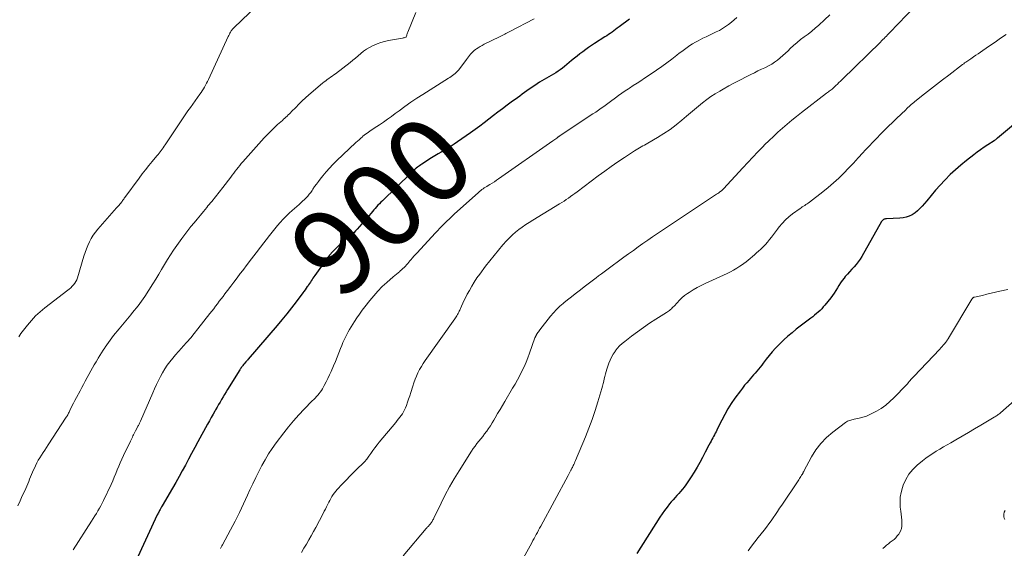
# Model space of a CAD drawing. Units: feet. Extents: x 1970000 to 1975020, y 560000 to 565000.
# Drawn here: x 1971779 to 1972010, y 562775 to 562898 of the extents above; entities that cross this region are included whole.
import ezdxf
from ezdxf.enums import TextEntityAlignment as Align

# ---------------------------------------------------------------- set-up
doc = ezdxf.new("R2010")
doc.units = ezdxf.units.FT
doc.header["$LTSCALE"] = 100
doc.header["$MEASUREMENT"] = 0
for name, color, linetype, lineweight in [('CONTOUR INDEX', 32, 'Continuous', 25), ('CONTOUR INDEX LABEL', 7, 'Continuous', 15), ('CONTOUR INTERMEDIATE', 40, 'Continuous', 15)]:
    doc.layers.add(name, color=color, linetype=linetype, lineweight=lineweight)
doc.styles.add('slant', font='romans.shx', dxfattribs={"oblique": 14.999978})

msp = doc.modelspace()

# ---------------------------------------------------------------- linework, layer by layer
at = {"layer": 'CONTOUR INDEX', "flags": 128}
for points, elevation in [([(1971921.92, 562898.45), (1971919.47, 562896.63), (1971919.07, 562896.33), (1971918.66, 562896.03), (1971918.25, 562895.73), (1971917.84, 562895.44), (1971917.42, 562895.14), (1971917.01, 562894.86), (1971916.59, 562894.58), (1971916.16, 562894.3), (1971913.76, 562892.76), (1971913.06, 562892.3), (1971912.37, 562891.83), (1971911.69, 562891.35), (1971911.01, 562890.86), (1971910.34, 562890.36), (1971909.68, 562889.85), (1971909.03, 562889.32), (1971908.38, 562888.8), (1971906.73, 562887.43), (1971906.23, 562887.04), (1971905.73, 562886.65), (1971905.21, 562886.29), (1971904.68, 562885.94), (1971904.66, 562885.93), (1971904.13, 562885.6), (1971903.59, 562885.27), (1971903.04, 562884.96), (1971902.49, 562884.66), (1971901.94, 562884.36), (1971901.4, 562884.04), (1971900.87, 562883.71), (1971900.34, 562883.37), (1971899.05, 562882.49), (1971898.48, 562882.1), (1971897.92, 562881.71), (1971897.36, 562881.3), (1971896.81, 562880.9), (1971896.26, 562880.48), (1971895.71, 562880.07), (1971895.15, 562879.67), (1971894.59, 562879.26), (1971893.31, 562878.34), (1971892.22, 562877.54), (1971891.15, 562876.74), (1971890.08, 562875.92), (1971889.02, 562875.1), (1971887.96, 562874.27), (1971886.89, 562873.46), (1971885.8, 562872.67), (1971884.71, 562871.89), (1971881.68, 562869.77), (1971880.94, 562869.27), (1971880.2, 562868.78), (1971879.44, 562868.32), (1971878.68, 562867.86), (1971877.91, 562867.41), (1971877.15, 562866.96), (1971876.39, 562866.49), (1971875.64, 562866.02), (1971873.35, 562864.55), (1971873.09, 562864.38), (1971872.83, 562864.21), (1971872.58, 562864.02), (1971872.33, 562863.84), (1971872.07, 562863.64), (1971871.95, 562863.55), (1971871.83, 562863.45), (1971871.71, 562863.35), (1971871.6, 562863.25), (1971871.47, 562863.14), (1971871.29, 562862.98), (1971871.11, 562862.82), (1971870.94, 562862.65), (1971870.77, 562862.48), (1971864.13, 562856), (1971863.78, 562855.66), (1971863.44, 562855.31), (1971863.11, 562854.96), (1971862.78, 562854.61), (1971862.45, 562854.25), (1971862.13, 562853.89), (1971861.81, 562853.52), (1971861.49, 562853.16), (1971858.22, 562849.37), (1971857.88, 562848.99), (1971857.52, 562848.63), (1971857.15, 562848.28), (1971856.77, 562847.95), (1971856.38, 562847.62), (1971855.99, 562847.29), (1971855.61, 562846.96), (1971855.22, 562846.63), (1971854.22, 562845.77), (1971853.36, 562844.98), (1971852.54, 562844.15), (1971851.79, 562843.27), (1971851.07, 562842.35), (1971848.33, 562838.57), (1971848.11, 562838.27), (1971847.9, 562837.96), (1971847.69, 562837.65), (1971847.49, 562837.34), (1971847.29, 562837.03), (1971847.09, 562836.71), (1971846.89, 562836.4), (1971846.68, 562836.1), (1971846.58, 562835.96), (1971846.32, 562835.58), (1971846.06, 562835.21), (1971845.79, 562834.84), (1971845.52, 562834.48), (1971843.94, 562832.39), (1971842.86, 562830.99), (1971841.76, 562829.6), (1971840.64, 562828.23), (1971839.51, 562826.88), (1971832.78, 562818.97), (1971832.71, 562818.89), (1971832.65, 562818.81), (1971832.58, 562818.73), (1971832.51, 562818.66), (1971832.44, 562818.58), (1971832.36, 562818.5), (1971832.29, 562818.42), (1971832.22, 562818.35), (1971831.81, 562817.89), (1971831.67, 562817.72), (1971831.53, 562817.56), (1971831.39, 562817.38), (1971831.26, 562817.21), (1971831.14, 562817.03), (1971831.01, 562816.85), (1971830.89, 562816.67), (1971830.77, 562816.49), (1971827.95, 562811.95), (1971827.59, 562811.37), (1971827.23, 562810.77), (1971826.87, 562810.18), (1971826.52, 562809.59), (1971826.18, 562808.99), (1971825.83, 562808.39), (1971825.48, 562807.79), (1971825.14, 562807.19), (1971824.96, 562806.88), (1971824.54, 562806.13), (1971824.11, 562805.37), (1971823.69, 562804.61), (1971823.27, 562803.85), (1971820.99, 562799.68), (1971820.25, 562798.33), (1971819.52, 562796.98), (1971818.79, 562795.62), (1971818.06, 562794.27), (1971817.33, 562792.91), (1971816.58, 562791.56), (1971815.82, 562790.22), (1971815.06, 562788.89), (1971812.64, 562784.75), (1971812.48, 562784.47), (1971812.32, 562784.19), (1971812.17, 562783.91), (1971812.02, 562783.62), (1971811.94, 562783.47), (1971811.83, 562783.26), (1971811.72, 562783.05), (1971811.62, 562782.84), (1971811.51, 562782.62), (1971806.46, 562771.81)], 900), ([(1972015.81, 562877.19), (1972007.95, 562870.63), (1972007.85, 562870.55), (1972007.76, 562870.48), (1972007.66, 562870.4), (1972007.57, 562870.33), (1972007.47, 562870.26), (1972007.37, 562870.19), (1972007.27, 562870.12), (1972007.17, 562870.06), (1972005.68, 562869.09), (1972004.84, 562868.53), (1972004.01, 562867.96), (1972003.2, 562867.36), (1972002.4, 562866.75), (1972000.69, 562865.42), (1971999.4, 562864.36), (1971998.14, 562863.27), (1971996.93, 562862.13), (1971995.75, 562860.95), (1971995.67, 562860.86), (1971994.57, 562859.68), (1971993.5, 562858.49), (1971992.45, 562857.27), (1971991.41, 562856.04), (1971990.36, 562854.75), (1971989.84, 562854.18), (1971989.29, 562853.65), (1971988.68, 562853.19), (1971988.04, 562852.76), (1971987.35, 562852.43), (1971986.65, 562852.16), (1971985.91, 562852.01), (1971985.15, 562851.92), (1971981.98, 562851.81), (1971981.81, 562851.79), (1971981.64, 562851.75), (1971981.48, 562851.7), (1971981.33, 562851.62), (1971981.19, 562851.52), (1971981.06, 562851.41), (1971980.95, 562851.28), (1971980.86, 562851.14), (1971976.24, 562843.03), (1971975.84, 562842.38), (1971975.41, 562841.75), (1971974.93, 562841.15), (1971974.43, 562840.58), (1971973.9, 562840.01), (1971973.39, 562839.45), (1971972.88, 562838.87), (1971972.38, 562838.29), (1971972.09, 562837.94), (1971971.65, 562837.39), (1971971.24, 562836.83), (1971970.87, 562836.24), (1971970.52, 562835.64), (1971970.17, 562835.03), (1971969.79, 562834.44), (1971969.39, 562833.87), (1971968.97, 562833.32), (1971967.6, 562831.64), (1971967.24, 562831.21), (1971966.86, 562830.8), (1971966.47, 562830.4), (1971966.06, 562830.02), (1971965.63, 562829.65), (1971965.2, 562829.29), (1971964.77, 562828.93), (1971964.33, 562828.59), (1971960.93, 562825.99), (1971959.93, 562825.18), (1971958.95, 562824.36), (1971958, 562823.49), (1971957.08, 562822.61), (1971956.88, 562822.41), (1971956.09, 562821.58), (1971955.31, 562820.74), (1971954.58, 562819.87), (1971953.86, 562818.97), (1971953.19, 562818.1), (1971952.83, 562817.63), (1971952.46, 562817.16), (1971952.09, 562816.7), (1971951.71, 562816.23), (1971951.34, 562815.77), (1971950.95, 562815.32), (1971950.56, 562814.87), (1971950.16, 562814.43), (1971949.87, 562814.11), (1971949.34, 562813.5), (1971948.82, 562812.89), (1971948.32, 562812.25), (1971947.84, 562811.6), (1971946.58, 562809.87), (1971945.73, 562808.63), (1971944.93, 562807.37), (1971944.19, 562806.07), (1971943.49, 562804.75), (1971942.52, 562802.81), (1971942.33, 562802.43), (1971942.15, 562802.06), (1971941.96, 562801.7), (1971941.77, 562801.33), (1971941.58, 562800.96), (1971941.39, 562800.59), (1971941.19, 562800.23), (1971940.99, 562799.86), (1971940.79, 562799.49), (1971940.49, 562798.94), (1971940.19, 562798.38), (1971939.9, 562797.83), (1971939.61, 562797.27), (1971938.99, 562796.04), (1971938.37, 562794.88), (1971937.73, 562793.74), (1971937.04, 562792.62), (1971936.33, 562791.51), (1971935.08, 562789.65), (1971934.7, 562789.12), (1971934.3, 562788.6), (1971933.88, 562788.1), (1971933.44, 562787.61), (1971933, 562787.13), (1971932.56, 562786.64), (1971932.13, 562786.15), (1971931.7, 562785.65), (1971931.3, 562785.18), (1971930.7, 562784.43), (1971930.11, 562783.67), (1971929.56, 562782.88), (1971929.03, 562782.08), (1971923.62, 562773.6)], 880)]:
    msp.add_lwpolyline(points, dxfattribs=dict(at, elevation=elevation))
at = {"layer": 'CONTOUR INTERMEDIATE', "flags": 128}
for points, elevation in [([(1971990.56, 562903.54), (1971982.83, 562895.38), (1971982.55, 562895.1), (1971982.28, 562894.81), (1971982, 562894.52), (1971981.71, 562894.24), (1971981.43, 562893.96), (1971981.15, 562893.68), (1971980.86, 562893.39), (1971980.58, 562893.12), (1971971.61, 562884.35), (1971971.25, 562883.99), (1971970.89, 562883.64), (1971970.53, 562883.29), (1971970.17, 562882.93), (1971969.46, 562882.25), (1971969.38, 562882.17), (1971969.29, 562882.1), (1971968.84, 562881.78), (1971968.63, 562881.63), (1971968.42, 562881.48), (1971968.22, 562881.32), (1971968.01, 562881.16), (1971962.13, 562876.62), (1971961, 562875.73), (1971959.89, 562874.84), (1971958.79, 562873.92), (1971957.7, 562872.98), (1971956.63, 562872.03), (1971955.58, 562871.06), (1971954.54, 562870.07), (1971953.52, 562869.06), (1971953.14, 562868.67), (1971951.94, 562867.45), (1971950.76, 562866.22), (1971949.59, 562864.98), (1971948.43, 562863.73), (1971943.93, 562858.82), (1971943.87, 562858.76), (1971943.81, 562858.7), (1971943.75, 562858.64), (1971943.69, 562858.58), (1971943.63, 562858.52), (1971943.56, 562858.46), (1971943.5, 562858.41), (1971943.43, 562858.36), (1971943.31, 562858.27), (1971943.18, 562858.17), (1971943.04, 562858.08), (1971942.91, 562857.99), (1971942.77, 562857.9), (1971942.54, 562857.75), (1971942.29, 562857.58), (1971942.04, 562857.42), (1971941.79, 562857.25), (1971941.54, 562857.09), (1971929.61, 562849.18), (1971928.46, 562848.41), (1971927.32, 562847.63), (1971926.2, 562846.84), (1971925.07, 562846.04), (1971923.96, 562845.23), (1971922.84, 562844.43), (1971921.72, 562843.62), (1971920.61, 562842.81), (1971916.59, 562839.91), (1971915.96, 562839.45), (1971915.34, 562838.98), (1971914.71, 562838.51), (1971914.09, 562838.03), (1971913.47, 562837.56), (1971912.86, 562837.08), (1971912.24, 562836.6), (1971911.62, 562836.13), (1971910.16, 562835.01), (1971909.25, 562834.31), (1971908.35, 562833.6), (1971907.46, 562832.88), (1971906.56, 562832.16), (1971906.43, 562832.05), (1971905.63, 562831.36), (1971904.87, 562830.63), (1971904.15, 562829.86), (1971903.47, 562829.05), (1971900.96, 562825.88), (1971900.79, 562825.66), (1971900.62, 562825.43), (1971900.47, 562825.2), (1971900.31, 562824.97), (1971900.12, 562824.65), (1971900.07, 562824.57), (1971900.02, 562824.49), (1971899.98, 562824.4), (1971899.94, 562824.32), (1971899.91, 562824.23), (1971899.87, 562824.15), (1971899.84, 562824.06), (1971899.81, 562823.97), (1971898.57, 562820.43), (1971898.17, 562819.35), (1971897.74, 562818.29), (1971897.28, 562817.25), (1971896.78, 562816.21), (1971896.26, 562815.19), (1971895.72, 562814.18), (1971895.16, 562813.18), (1971894.59, 562812.19), (1971892.75, 562809.09), (1971892.19, 562808.15), (1971891.64, 562807.21), (1971891.09, 562806.27), (1971890.54, 562805.33), (1971890.22, 562804.77), (1971889.82, 562804.11), (1971889.41, 562803.46), (1971888.98, 562802.82), (1971888.53, 562802.19), (1971888.48, 562802.12), (1971888.05, 562801.54), (1971887.61, 562800.96), (1971887.15, 562800.39), (1971886.69, 562799.83), (1971886.24, 562799.26), (1971885.8, 562798.68), (1971885.38, 562798.09), (1971884.98, 562797.48), (1971882.07, 562792.9), (1971880.94, 562791.05), (1971879.86, 562789.18), (1971878.84, 562787.27), (1971877.86, 562785.34), (1971876.16, 562781.84), (1971876.06, 562781.64), (1971875.96, 562781.45), (1971875.85, 562781.25), (1971875.74, 562781.06), (1971875.69, 562780.97), (1971875.6, 562780.83), (1971875.5, 562780.69), (1971875.4, 562780.56), (1971875.29, 562780.43), (1971875.18, 562780.31), (1971875.07, 562780.18), (1971874.96, 562780.06), (1971874.85, 562779.93), (1971874.72, 562779.79), (1971874.6, 562779.66), (1971874.48, 562779.53), (1971874.37, 562779.4), (1971869, 562773.04)], 888), ([(1971834.84, 562901.66), (1971829.39, 562896.41), (1971829.31, 562896.33), (1971829.23, 562896.25), (1971829.15, 562896.17), (1971829.07, 562896.09), (1971829, 562896.01), (1971828.93, 562895.92), (1971828.87, 562895.83), (1971828.81, 562895.73), (1971828.63, 562895.43), (1971828.49, 562895.18), (1971828.36, 562894.93), (1971828.23, 562894.67), (1971828.1, 562894.41), (1971823.46, 562884.37), (1971823.24, 562883.92), (1971823.02, 562883.47), (1971822.78, 562883.03), (1971822.54, 562882.59), (1971822.29, 562882.16), (1971822.02, 562881.74), (1971821.74, 562881.33), (1971821.46, 562880.92), (1971820.91, 562880.16), (1971820.34, 562879.38), (1971819.78, 562878.59), (1971819.23, 562877.79), (1971818.68, 562877), (1971813.34, 562869.09), (1971813.11, 562868.76), (1971812.88, 562868.43), (1971812.64, 562868.1), (1971812.41, 562867.77), (1971812.17, 562867.44), (1971811.92, 562867.12), (1971811.67, 562866.8), (1971811.41, 562866.49), (1971810.33, 562865.21), (1971809.54, 562864.25), (1971808.76, 562863.28), (1971808, 562862.3), (1971807.25, 562861.31), (1971803.93, 562856.81), (1971803.79, 562856.62), (1971803.66, 562856.43), (1971803.52, 562856.24), (1971803.39, 562856.05), (1971803.26, 562855.85), (1971803.12, 562855.67), (1971802.98, 562855.49), (1971802.83, 562855.31), (1971802.75, 562855.22), (1971802.56, 562855.01), (1971802.37, 562854.79), (1971802.18, 562854.58), (1971801.99, 562854.36), (1971797.63, 562849.42), (1971797.06, 562848.71), (1971796.53, 562847.98), (1971796.07, 562847.21), (1971795.64, 562846.42), (1971795.27, 562845.59), (1971794.92, 562844.75), (1971794.62, 562843.9), (1971794.34, 562843.04), (1971792.83, 562837.98), (1971792.67, 562837.54), (1971792.47, 562837.13), (1971792.22, 562836.74), (1971791.93, 562836.38), (1971791.6, 562836.04), (1971791.27, 562835.71), (1971790.91, 562835.4), (1971790.55, 562835.1), (1971785.24, 562831.01), (1971784.13, 562830.08), (1971783.06, 562829.1), (1971782.07, 562828.05), (1971781.13, 562826.95), (1971779.91, 562825.41), (1971779.62, 562825.04), (1971779.35, 562824.65), (1971779.09, 562824.26)], 912), ([(1971871.99, 562899.99), (1971870.1, 562895.43), (1971870.02, 562895.25), (1971869.96, 562895.07), (1971869.89, 562894.89), (1971869.83, 562894.7), (1971869.72, 562894.36), (1971869.66, 562894.28), (1971869.37, 562894.17), (1971869.23, 562894.13), (1971869.1, 562894.09), (1971868.96, 562894.06), (1971868.82, 562894.03), (1971865.54, 562893.44), (1971864.64, 562893.24), (1971863.75, 562892.99), (1971862.88, 562892.68), (1971862.03, 562892.32), (1971861.83, 562892.22), (1971861.11, 562891.84), (1971860.41, 562891.43), (1971859.75, 562890.95), (1971859.11, 562890.44), (1971858.49, 562889.9), (1971857.86, 562889.37), (1971857.22, 562888.85), (1971856.57, 562888.34), (1971853.14, 562885.7), (1971852.77, 562885.42), (1971852.39, 562885.15), (1971852.01, 562884.88), (1971851.63, 562884.61), (1971851.25, 562884.35), (1971850.88, 562884.07), (1971850.51, 562883.78), (1971850.16, 562883.49), (1971846.95, 562880.75), (1971846.15, 562880.05), (1971845.38, 562879.34), (1971844.62, 562878.6), (1971843.87, 562877.85), (1971842.92, 562876.86), (1971842.66, 562876.59), (1971842.4, 562876.33), (1971842.13, 562876.07), (1971841.86, 562875.81), (1971841.59, 562875.56), (1971841.31, 562875.31), (1971841.03, 562875.06), (1971840.75, 562874.81), (1971839.65, 562873.84), (1971838.83, 562873.09), (1971838.03, 562872.32), (1971837.25, 562871.52), (1971836.5, 562870.71), (1971831.52, 562865.13), (1971831.14, 562864.7), (1971830.77, 562864.27), (1971830.42, 562863.82), (1971830.07, 562863.37), (1971829.72, 562862.92), (1971829.37, 562862.46), (1971829.03, 562862.01), (1971828.68, 562861.56), (1971826.81, 562859.15), (1971825.96, 562858.06), (1971825.09, 562856.97), (1971824.22, 562855.88), (1971823.35, 562854.8), (1971823.05, 562854.44), (1971822.32, 562853.54), (1971821.59, 562852.65), (1971820.85, 562851.76), (1971820.11, 562850.87), (1971819.38, 562849.97), (1971818.66, 562849.07), (1971817.96, 562848.15), (1971817.27, 562847.23), (1971816.06, 562845.58), (1971815.3, 562844.49), (1971814.56, 562843.39), (1971813.86, 562842.27), (1971813.18, 562841.12), (1971812.52, 562839.97), (1971811.84, 562838.83), (1971811.15, 562837.7), (1971810.45, 562836.58), (1971808.6, 562833.68), (1971808.23, 562833.12), (1971807.84, 562832.56), (1971807.43, 562832.02), (1971807.02, 562831.48), (1971806.59, 562830.95), (1971806.16, 562830.43), (1971805.73, 562829.9), (1971805.29, 562829.38), (1971802.57, 562826.1), (1971802.14, 562825.58), (1971801.72, 562825.05), (1971801.3, 562824.52), (1971800.89, 562823.98), (1971800.48, 562823.44), (1971800.09, 562822.89), (1971799.69, 562822.34), (1971799.31, 562821.78), (1971799.24, 562821.69), (1971798.83, 562821.08), (1971798.43, 562820.46), (1971798.04, 562819.84), (1971797.66, 562819.21), (1971797.59, 562819.09), (1971797.18, 562818.4), (1971796.77, 562817.71), (1971796.38, 562817), (1971795.99, 562816.3), (1971794.66, 562813.83), (1971794.26, 562813.09), (1971793.86, 562812.35), (1971793.45, 562811.61), (1971793.05, 562810.87), (1971792.98, 562810.75), (1971792.61, 562810.06), (1971792.25, 562809.38), (1971791.89, 562808.69), (1971791.55, 562807.99), (1971791.06, 562807), (1971790.96, 562806.8), (1971790.86, 562806.6), (1971790.76, 562806.4), (1971790.66, 562806.19), (1971790.56, 562805.99), (1971790.46, 562805.8), (1971790.34, 562805.61), (1971790.22, 562805.42), (1971786, 562798.96), (1971785.6, 562798.36), (1971785.21, 562797.77), (1971784.81, 562797.18), (1971784.42, 562796.58), (1971784.03, 562795.98), (1971783.67, 562795.37), (1971783.34, 562794.74), (1971783.03, 562794.1), (1971782.35, 562792.58), (1971782.12, 562792.05), (1971781.88, 562791.51), (1971781.66, 562790.96), (1971781.45, 562790.42), (1971781.23, 562789.87), (1971781, 562789.33), (1971780.77, 562788.79), (1971780.52, 562788.26), (1971779.94, 562787.03), (1971779.4, 562785.88), (1971778.87, 562784.73)], 908), ([(1971899.59, 562898.52), (1971893.93, 562895.56), (1971893.63, 562895.4), (1971893.33, 562895.25), (1971893.03, 562895.09), (1971892.73, 562894.94), (1971892.43, 562894.78), (1971892.12, 562894.63), (1971891.82, 562894.48), (1971891.52, 562894.33), (1971887.94, 562892.58), (1971887.47, 562892.33), (1971887.01, 562892.07), (1971886.56, 562891.79), (1971886.12, 562891.5), (1971885.9, 562891.35), (1971885.59, 562891.1), (1971885.29, 562890.84), (1971885.02, 562890.56), (1971884.77, 562890.26), (1971884.53, 562889.94), (1971884.29, 562889.63), (1971884.04, 562889.31), (1971883.8, 562889), (1971881.98, 562886.62), (1971881.73, 562886.32), (1971881.47, 562886.04), (1971881.18, 562885.77), (1971880.88, 562885.53), (1971880.56, 562885.29), (1971880.24, 562885.07), (1971879.92, 562884.85), (1971879.59, 562884.64), (1971873.62, 562880.89), (1971872.2, 562879.97), (1971870.79, 562879.03), (1971869.41, 562878.06), (1971868.04, 562877.07), (1971867.15, 562876.4), (1971866.23, 562875.73), (1971865.31, 562875.07), (1971864.37, 562874.42), (1971863.43, 562873.79), (1971862.2, 562872.98), (1971861.87, 562872.75), (1971861.53, 562872.53), (1971861.2, 562872.3), (1971860.87, 562872.07), (1971860.54, 562871.84), (1971860.22, 562871.6), (1971859.9, 562871.34), (1971859.6, 562871.08), (1971859.45, 562870.95), (1971859.07, 562870.62), (1971858.69, 562870.28), (1971858.32, 562869.94), (1971857.95, 562869.6), (1971853.44, 562865.37), (1971852.58, 562864.52), (1971851.75, 562863.66), (1971850.96, 562862.76), (1971850.19, 562861.84), (1971849.6, 562861.1), (1971849.16, 562860.52), (1971848.72, 562859.93), (1971848.3, 562859.34), (1971847.9, 562858.73), (1971847.72, 562858.45), (1971847.39, 562857.99), (1971847.05, 562857.54), (1971846.69, 562857.11), (1971846.3, 562856.7), (1971845.9, 562856.3), (1971845.49, 562855.91), (1971845.07, 562855.53), (1971844.65, 562855.15), (1971843.06, 562853.78), (1971842.32, 562853.11), (1971841.61, 562852.43), (1971840.93, 562851.71), (1971840.27, 562850.97), (1971839.63, 562850.21), (1971838.99, 562849.45), (1971838.37, 562848.68), (1971837.76, 562847.9), (1971835.65, 562845.17), (1971834.61, 562843.82), (1971833.56, 562842.47), (1971832.52, 562841.11), (1971831.49, 562839.75), (1971830.91, 562839), (1971830.17, 562838.02), (1971829.42, 562837.03), (1971828.67, 562836.05), (1971827.92, 562835.07), (1971827.3, 562834.25), (1971826.87, 562833.67), (1971826.43, 562833.1), (1971826, 562832.52), (1971825.56, 562831.94), (1971825.12, 562831.37), (1971824.69, 562830.79), (1971824.24, 562830.22), (1971823.8, 562829.65), (1971820.99, 562826.07), (1971820.16, 562825.03), (1971819.31, 562824.01), (1971818.44, 562823.01), (1971817.56, 562822.02), (1971817.17, 562821.6), (1971816.48, 562820.82), (1971815.79, 562820.04), (1971815.12, 562819.23), (1971814.47, 562818.42), (1971813.84, 562817.58), (1971813.26, 562816.73), (1971812.72, 562815.83), (1971812.22, 562814.92), (1971811.75, 562813.99), (1971811.29, 562813.05), (1971810.86, 562812.1), (1971810.44, 562811.14), (1971807.59, 562804.55), (1971807.51, 562804.37), (1971807.43, 562804.19), (1971807.34, 562804.01), (1971807.25, 562803.84), (1971807.16, 562803.66), (1971807.07, 562803.49), (1971806.98, 562803.31), (1971806.89, 562803.14), (1971806.43, 562802.26), (1971806.27, 562801.96), (1971806.12, 562801.66), (1971805.97, 562801.36), (1971805.82, 562801.06), (1971805.68, 562800.76), (1971805.53, 562800.46), (1971805.38, 562800.16), (1971805.24, 562799.86), (1971803.62, 562796.48), (1971803.23, 562795.65), (1971802.85, 562794.81), (1971802.49, 562793.97), (1971802.15, 562793.12), (1971801.8, 562792.27), (1971801.44, 562791.42), (1971801.07, 562790.58), (1971800.69, 562789.75), (1971798.92, 562786.01), (1971798.61, 562785.38), (1971798.3, 562784.76), (1971797.96, 562784.16), (1971797.61, 562783.55), (1971797.25, 562782.96), (1971796.89, 562782.36), (1971796.52, 562781.77), (1971796.15, 562781.18), (1971791.85, 562774.41)], 904), ([(1971947.01, 562898.86), (1971946.4, 562898.28), (1971945.75, 562897.73), (1971945.09, 562897.2), (1971944.4, 562896.71), (1971943.68, 562896.26), (1971942.94, 562895.85), (1971942.18, 562895.48), (1971941.4, 562895.11), (1971940.62, 562894.75), (1971939.86, 562894.37), (1971939.09, 562893.99), (1971938, 562893.43), (1971937.33, 562893.07), (1971936.67, 562892.69), (1971936.03, 562892.27), (1971935.4, 562891.84), (1971934.78, 562891.39), (1971934.17, 562890.94), (1971933.56, 562890.48), (1971932.95, 562890.01), (1971931.82, 562889.13), (1971930.64, 562888.24), (1971929.45, 562887.37), (1971928.24, 562886.52), (1971927.01, 562885.69), (1971925.45, 562884.66), (1971924.56, 562884.08), (1971923.68, 562883.5), (1971922.79, 562882.93), (1971921.9, 562882.35), (1971921.69, 562882.21), (1971920.92, 562881.7), (1971920.14, 562881.17), (1971919.38, 562880.63), (1971918.63, 562880.08), (1971918.36, 562879.88), (1971917.75, 562879.43), (1971917.13, 562878.97), (1971916.51, 562878.52), (1971915.89, 562878.07), (1971915.27, 562877.63), (1971914.64, 562877.19), (1971914.01, 562876.76), (1971913.37, 562876.33), (1971905.74, 562871.27), (1971905.67, 562871.22), (1971905.6, 562871.17), (1971905.53, 562871.13), (1971905.47, 562871.08), (1971905.4, 562871.03), (1971905.34, 562870.98), (1971905.27, 562870.93), (1971905.2, 562870.89), (1971904.89, 562870.65), (1971904.66, 562870.49), (1971904.43, 562870.32), (1971904.21, 562870.16), (1971903.98, 562870), (1971891.32, 562861.15), (1971890.82, 562860.81), (1971890.32, 562860.47), (1971889.81, 562860.15), (1971889.29, 562859.83), (1971888.84, 562859.56), (1971888.55, 562859.39), (1971888.26, 562859.2), (1971887.97, 562859.02), (1971887.68, 562858.83), (1971887.41, 562858.63), (1971887.13, 562858.42), (1971886.87, 562858.21), (1971886.61, 562857.98), (1971880.96, 562852.9), (1971880.38, 562852.37), (1971879.8, 562851.83), (1971879.23, 562851.28), (1971878.67, 562850.72), (1971878.11, 562850.16), (1971877.56, 562849.6), (1971877.01, 562849.02), (1971876.47, 562848.44), (1971872.26, 562843.89), (1971871.88, 562843.48), (1971871.51, 562843.06), (1971871.14, 562842.65), (1971870.78, 562842.23), (1971870.59, 562842.01), (1971870.32, 562841.69), (1971870.05, 562841.38), (1971869.78, 562841.07), (1971869.51, 562840.76), (1971869.23, 562840.45), (1971868.95, 562840.16), (1971868.64, 562839.88), (1971868.33, 562839.61), (1971868.2, 562839.5), (1971867.82, 562839.18), (1971867.43, 562838.86), (1971867.05, 562838.53), (1971866.67, 562838.21), (1971865.2, 562836.95), (1971864.11, 562835.96), (1971863.07, 562834.93), (1971862.1, 562833.84), (1971861.17, 562832.71), (1971860.07, 562831.27), (1971859.42, 562830.42), (1971858.8, 562829.55), (1971858.19, 562828.67), (1971857.6, 562827.78), (1971857.2, 562827.15), (1971856.83, 562826.56), (1971856.48, 562825.97), (1971856.14, 562825.36), (1971855.81, 562824.75), (1971855.5, 562824.13), (1971855.2, 562823.5), (1971854.92, 562822.87), (1971854.66, 562822.23), (1971854.37, 562821.49), (1971853.96, 562820.48), (1971853.55, 562819.48), (1971853.14, 562818.47), (1971852.71, 562817.47), (1971852.16, 562816.15), (1971851.79, 562815.31), (1971851.4, 562814.49), (1971850.98, 562813.68), (1971850.55, 562812.88), (1971850.12, 562812.1), (1971849.87, 562811.7), (1971849.61, 562811.32), (1971849.33, 562810.95), (1971849.03, 562810.59), (1971848.71, 562810.25), (1971848.39, 562809.9), (1971848.07, 562809.56), (1971847.74, 562809.23), (1971845.83, 562807.29), (1971844.58, 562805.97), (1971843.36, 562804.61), (1971842.19, 562803.21), (1971841.06, 562801.78), (1971839.28, 562799.43), (1971838.36, 562798.16), (1971837.49, 562796.85), (1971836.69, 562795.51), (1971835.93, 562794.13), (1971835.21, 562792.73), (1971834.51, 562791.32), (1971833.84, 562789.89), (1971833.18, 562788.46), (1971832.62, 562787.23), (1971831.68, 562785.18), (1971830.7, 562783.15), (1971829.68, 562781.14), (1971828.63, 562779.14), (1971826.75, 562775.64), (1971826.59, 562775.35), (1971826.43, 562775.06), (1971826.27, 562774.77)], 896), ([(1971968.77, 562899.45), (1971967.55, 562898.29), (1971966.18, 562897.05), (1971965.36, 562896.34), (1971964.53, 562895.65), (1971963.67, 562894.99), (1971962.8, 562894.35), (1971961.93, 562893.71), (1971961.09, 562893.03), (1971960.28, 562892.31), (1971959.5, 562891.57), (1971959, 562891.07), (1971958.41, 562890.5), (1971957.8, 562889.94), (1971957.17, 562889.41), (1971956.53, 562888.9), (1971955.86, 562888.42), (1971955.18, 562887.97), (1971954.46, 562887.57), (1971953.73, 562887.2), (1971953.58, 562887.12), (1971952.75, 562886.74), (1971951.93, 562886.35), (1971951.12, 562885.95), (1971950.3, 562885.55), (1971949.2, 562885), (1971947.85, 562884.31), (1971946.5, 562883.61), (1971945.17, 562882.87), (1971943.84, 562882.13), (1971943.02, 562881.65), (1971941.99, 562881.02), (1971940.97, 562880.36), (1971939.99, 562879.65), (1971939.02, 562878.92), (1971938.08, 562878.15), (1971937.14, 562877.38), (1971936.21, 562876.59), (1971935.28, 562875.8), (1971934.17, 562874.84), (1971932.81, 562873.74), (1971931.41, 562872.68), (1971929.96, 562871.71), (1971928.46, 562870.79), (1971926.2, 562869.48), (1971925.81, 562869.26), (1971925.42, 562869.04), (1971925.02, 562868.82), (1971924.63, 562868.61), (1971924.24, 562868.39), (1971923.85, 562868.17), (1971923.47, 562867.93), (1971923.09, 562867.69), (1971920.72, 562866.14), (1971919.17, 562865.1), (1971917.63, 562864.05), (1971916.12, 562862.96), (1971914.62, 562861.85), (1971909.67, 562858.12), (1971909.17, 562857.74), (1971908.67, 562857.37), (1971908.16, 562857), (1971907.65, 562856.64), (1971907.14, 562856.28), (1971906.62, 562855.93), (1971906.09, 562855.6), (1971905.56, 562855.27), (1971899.31, 562851.5), (1971898.47, 562850.98), (1971897.66, 562850.44), (1971896.85, 562849.88), (1971896.06, 562849.3), (1971895.3, 562848.69), (1971894.57, 562848.05), (1971893.87, 562847.37), (1971893.19, 562846.66), (1971892.34, 562845.71), (1971891.28, 562844.49), (1971890.24, 562843.25), (1971889.23, 562841.98), (1971888.25, 562840.7), (1971886.91, 562838.9), (1971886.25, 562837.98), (1971885.62, 562837.03), (1971885.03, 562836.06), (1971884.47, 562835.07), (1971883.98, 562834.16), (1971883.62, 562833.47), (1971883.27, 562832.78), (1971882.94, 562832.08), (1971882.62, 562831.37), (1971882.24, 562830.49), (1971882.12, 562830.22), (1971881.99, 562829.95), (1971881.85, 562829.69), (1971881.7, 562829.43), (1971881.54, 562829.17), (1971881.39, 562828.92), (1971881.22, 562828.67), (1971881.05, 562828.43), (1971874.16, 562818.7), (1971873.69, 562818), (1971873.25, 562817.3), (1971872.84, 562816.57), (1971872.45, 562815.83), (1971872.1, 562815.07), (1971871.77, 562814.3), (1971871.48, 562813.51), (1971871.22, 562812.72), (1971870.77, 562811.21), (1971870.53, 562810.44), (1971870.28, 562809.68), (1971870.02, 562808.92), (1971869.75, 562808.16), (1971869.54, 562807.62), (1971869.34, 562807.15), (1971869.11, 562806.69), (1971868.84, 562806.26), (1971868.55, 562805.84), (1971868.23, 562805.44), (1971867.91, 562805.04), (1971867.58, 562804.64), (1971867.25, 562804.24), (1971863.39, 562799.59), (1971862.88, 562798.95), (1971862.38, 562798.3), (1971861.91, 562797.64), (1971861.45, 562796.96), (1971860.98, 562796.3), (1971860.49, 562795.65), (1971859.95, 562795.05), (1971859.38, 562794.46), (1971858.5, 562793.61), (1971857.54, 562792.67), (1971856.59, 562791.71), (1971855.65, 562790.75), (1971854.72, 562789.78), (1971853.59, 562788.58), (1971853.25, 562788.19), (1971852.92, 562787.78), (1971852.63, 562787.36), (1971852.35, 562786.92), (1971852.09, 562786.47), (1971851.84, 562786.01), (1971851.6, 562785.55), (1971851.37, 562785.09), (1971851.33, 562785), (1971851.07, 562784.49), (1971850.82, 562783.98), (1971850.56, 562783.47), (1971850.29, 562782.96), (1971848.57, 562779.7), (1971848.04, 562778.71), (1971847.5, 562777.73), (1971846.94, 562776.75), (1971846.37, 562775.79), (1971845.8, 562774.82), (1971845.22, 562773.86)], 892), ([(1972010.03, 562894.9), (1972008.71, 562894.01), (1972007.39, 562893.12), (1972006.08, 562892.21), (1972004.53, 562891.15), (1972003.98, 562890.77), (1972003.44, 562890.39), (1972002.89, 562890.01), (1972002.34, 562889.64), (1972001.72, 562889.21), (1972001.48, 562889.05), (1972001.24, 562888.89), (1972001, 562888.72), (1972000.76, 562888.55), (1972000.53, 562888.39), (1972000.29, 562888.22), (1972000.06, 562888.04), (1971999.82, 562887.87), (1971996.56, 562885.41), (1971995.13, 562884.32), (1971993.71, 562883.23), (1971992.3, 562882.12), (1971990.89, 562881), (1971988.64, 562879.2), (1971988.37, 562878.97), (1971988.09, 562878.75), (1971987.82, 562878.51), (1971987.55, 562878.28), (1971987.28, 562878.04), (1971987.02, 562877.8), (1971986.76, 562877.55), (1971986.5, 562877.31), (1971984.35, 562875.23), (1971983.42, 562874.33), (1971982.49, 562873.42), (1971981.56, 562872.51), (1971980.64, 562871.59), (1971979.73, 562870.67), (1971978.83, 562869.74), (1971977.94, 562868.79), (1971977.06, 562867.83), (1971976.51, 562867.23), (1971975.4, 562866.02), (1971974.29, 562864.82), (1971973.16, 562863.64), (1971972.02, 562862.46), (1971970.85, 562861.32), (1971969.65, 562860.21), (1971968.4, 562859.15), (1971967.13, 562858.12), (1971963.98, 562855.69), (1971963.71, 562855.49), (1971963.44, 562855.3), (1971963.17, 562855.11), (1971962.89, 562854.94), (1971962.61, 562854.76), (1971962.33, 562854.58), (1971962.06, 562854.39), (1971961.79, 562854.2), (1971960.03, 562852.93), (1971959.17, 562852.26), (1971958.36, 562851.53), (1971957.61, 562850.74), (1971956.91, 562849.91), (1971956.5, 562849.37), (1971956.04, 562848.77), (1971955.58, 562848.16), (1971955.12, 562847.55), (1971954.66, 562846.94), (1971954.19, 562846.34), (1971953.69, 562845.77), (1971953.16, 562845.23), (1971952.61, 562844.71), (1971952.11, 562844.27), (1971951.63, 562843.84), (1971951.14, 562843.41), (1971950.65, 562842.98), (1971950.16, 562842.56), (1971949.67, 562842.14), (1971949.17, 562841.73), (1971948.65, 562841.34), (1971948.12, 562840.97), (1971947.75, 562840.71), (1971947.02, 562840.24), (1971946.27, 562839.79), (1971945.5, 562839.38), (1971944.72, 562839), (1971939.65, 562836.69), (1971938.69, 562836.22), (1971937.74, 562835.72), (1971936.81, 562835.18), (1971935.9, 562834.61), (1971935.47, 562834.32), (1971934.81, 562833.85), (1971934.18, 562833.34), (1971933.59, 562832.79), (1971933.03, 562832.2), (1971932.33, 562831.42), (1971932.13, 562831.2), (1971931.93, 562830.99), (1971931.72, 562830.79), (1971931.5, 562830.59), (1971931.27, 562830.4), (1971931.04, 562830.22), (1971930.8, 562830.05), (1971930.56, 562829.89), (1971928.09, 562828.35), (1971926.63, 562827.41), (1971925.18, 562826.43), (1971923.76, 562825.42), (1971922.37, 562824.37), (1971920.81, 562823.17), (1971920.19, 562822.64), (1971919.6, 562822.09), (1971919.06, 562821.49), (1971918.55, 562820.85), (1971918.53, 562820.81), (1971918.09, 562820.16), (1971917.7, 562819.48), (1971917.37, 562818.77), (1971917.08, 562818.04), (1971916.63, 562816.67), (1971916.45, 562816.12), (1971916.29, 562815.56), (1971916.15, 562814.99), (1971916.02, 562814.42), (1971916.02, 562814.4), (1971915.89, 562813.84), (1971915.76, 562813.28), (1971915.62, 562812.73), (1971915.46, 562812.18), (1971914.54, 562809.07), (1971913.89, 562806.98), (1971913.18, 562804.91), (1971912.42, 562802.85), (1971911.6, 562800.82), (1971909.31, 562795.34), (1971909.17, 562795.03), (1971909.04, 562794.73), (1971908.9, 562794.42), (1971908.75, 562794.12), (1971908.65, 562793.91), (1971908.56, 562793.71), (1971908.46, 562793.51), (1971908.36, 562793.32), (1971908.26, 562793.12), (1971908.21, 562793.05), (1971908.13, 562792.89), (1971908.05, 562792.74), (1971907.96, 562792.58), (1971907.88, 562792.43), (1971907.8, 562792.27), (1971907.71, 562792.12), (1971907.63, 562791.97), (1971907.54, 562791.81), (1971901.16, 562779.98), (1971900.89, 562779.5), (1971900.63, 562779.01), (1971900.37, 562778.53), (1971900.12, 562778.05), (1971899.86, 562777.56), (1971899.6, 562777.08), (1971899.33, 562776.6), (1971899.07, 562776.12), (1971895.57, 562769.75)], 884), ([(1972010.35, 562835.29), (1972008.55, 562834.87), (1972007.53, 562834.63), (1972006.51, 562834.4), (1972005.49, 562834.16), (1972004.47, 562833.92), (1972002.56, 562833.48), (1972002.47, 562833.46), (1972002.39, 562833.42), (1972002.31, 562833.38), (1972002.24, 562833.32), (1972002.17, 562833.26), (1972002.11, 562833.2), (1972002.05, 562833.13), (1972002, 562833.05), (1971996.55, 562823.95), (1971996.48, 562823.82), (1971996.39, 562823.69), (1971996.31, 562823.56), (1971996.23, 562823.43), (1971996.14, 562823.31), (1971996.05, 562823.18), (1971995.96, 562823.06), (1971995.86, 562822.95), (1971995.54, 562822.57), (1971995.27, 562822.27), (1971995.01, 562821.97), (1971994.74, 562821.67), (1971994.46, 562821.38), (1971988.39, 562814.96), (1971988.17, 562814.72), (1971987.96, 562814.49), (1971987.74, 562814.24), (1971987.53, 562814), (1971987.32, 562813.75), (1971987.11, 562813.51), (1971986.89, 562813.27), (1971986.67, 562813.04), (1971983.76, 562809.98), (1971982.82, 562809.08), (1971981.84, 562808.25), (1971980.77, 562807.51), (1971979.66, 562806.84), (1971978.91, 562806.43), (1971978.12, 562806.04), (1971977.32, 562805.71), (1971976.49, 562805.44), (1971975.65, 562805.21), (1971974.47, 562804.95), (1971974.21, 562804.89), (1971973.94, 562804.82), (1971973.68, 562804.75), (1971973.42, 562804.67), (1971973.16, 562804.58), (1971972.91, 562804.48), (1971972.68, 562804.34), (1971972.46, 562804.19), (1971969.45, 562801.93), (1971967.98, 562800.68), (1971966.64, 562799.31), (1971965.49, 562797.78), (1971964.47, 562796.15), (1971962.69, 562792.84), (1971962.66, 562792.78), (1971962.62, 562792.71), (1971962.59, 562792.64), (1971962.56, 562792.57), (1971962.53, 562792.5), (1971962.5, 562792.43), (1971962.47, 562792.36), (1971962.43, 562792.3), (1971962.4, 562792.24), (1971962.34, 562792.15), (1971962.28, 562792.06), (1971962.23, 562791.96), (1971962.17, 562791.87), (1971961.98, 562791.57), (1971961.82, 562791.32), (1971961.67, 562791.08), (1971961.51, 562790.84), (1971961.35, 562790.6), (1971957.53, 562784.9), (1971957.03, 562784.16), (1971956.54, 562783.42), (1971956.04, 562782.68), (1971955.54, 562781.95), (1971955.03, 562781.22), (1971954.51, 562780.49), (1971953.97, 562779.78), (1971953.42, 562779.08), (1971952.04, 562777.36), (1971951.23, 562776.33), (1971950.45, 562775.28), (1971949.69, 562774.2)], 876), ([(1972015.24, 562812.21), (1972008.68, 562806.47), (1972008.5, 562806.32), (1972008.32, 562806.18), (1972008.14, 562806.05), (1972007.95, 562805.92), (1972007.76, 562805.79), (1972007.56, 562805.67), (1972007.37, 562805.55), (1972007.17, 562805.44), (1972004.04, 562803.57), (1972002.6, 562802.71), (1972001.15, 562801.86), (1971999.7, 562801.02), (1971998.24, 562800.19), (1971997.03, 562799.49), (1971996.18, 562799), (1971995.33, 562798.51), (1971994.49, 562798.01), (1971993.65, 562797.51), (1971992.82, 562796.99), (1971992.01, 562796.44), (1971991.23, 562795.86), (1971990.46, 562795.25), (1971989.22, 562794.23), (1971988.18, 562793.22), (1971987.27, 562792.12), (1971986.54, 562790.88), (1971985.94, 562789.56), (1971985.74, 562789), (1971985.43, 562787.88), (1971985.22, 562786.75), (1971985.18, 562785.6), (1971985.24, 562784.44), (1971985.37, 562783.47), (1971985.45, 562782.79), (1971985.51, 562782.1), (1971985.57, 562781.41), (1971985.62, 562780.73), (1971985.62, 562780.64), (1971985.59, 562780.01), (1971985.49, 562779.4), (1971985.27, 562778.83), (1971984.97, 562778.28), (1971984.87, 562778.13), (1971984.54, 562777.69), (1971984.18, 562777.28), (1971983.78, 562776.9), (1971983.35, 562776.54), (1971982.91, 562776.21), (1971982.47, 562775.86), (1971982.04, 562775.51), (1971981.62, 562775.15), (1971981.19, 562774.76)], 872), ([(1972009.73, 562783.63), (1972009.54, 562783.24), (1972009.46, 562782.82), (1972009.45, 562782.37), (1972009.47, 562782.17), (1972009.55, 562781.82), (1972009.68, 562781.5)], 868)]:
    msp.add_lwpolyline(points, dxfattribs=dict(at, elevation=elevation))

# ---------------------------------------------------------------- texts
at = {"layer": 'CONTOUR INDEX LABEL', "style": 'slant', "oblique": 15}
msp.add_text('900', height=20, rotation=43.5497, dxfattribs=at).set_placement((1971863.92, 562854.93, 900), align=Align.MIDDLE_CENTER)

doc.saveas('drawing.dxf')
